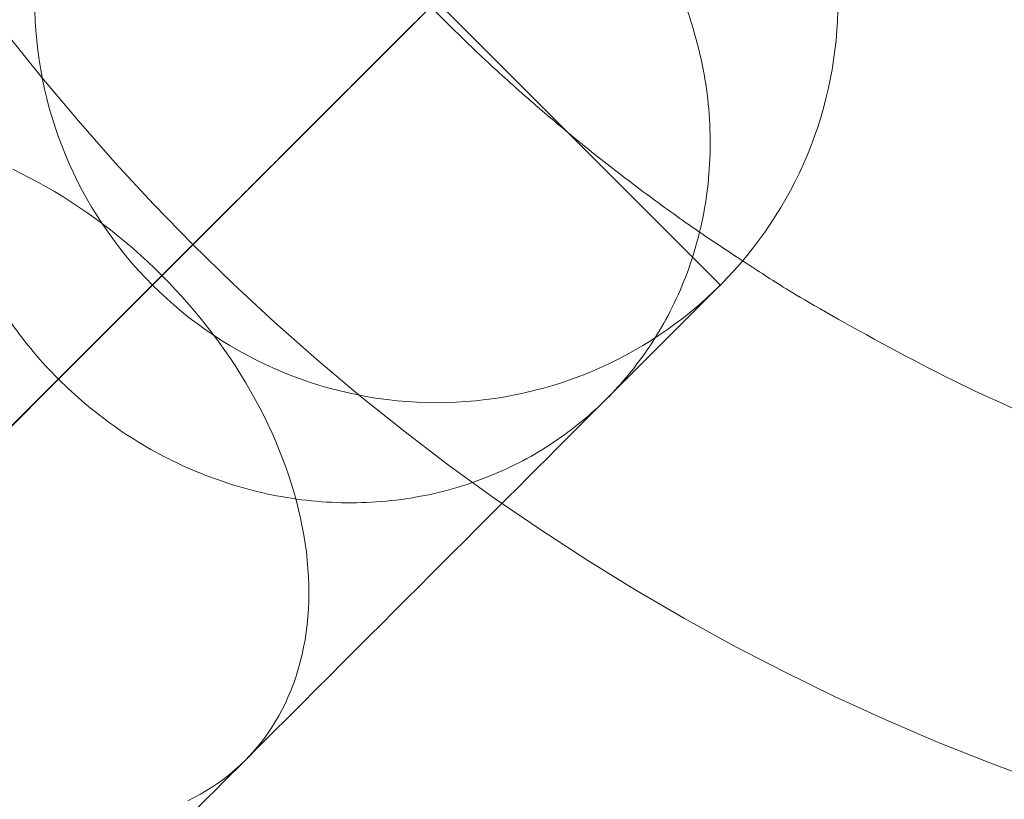
# Model space of a CAD drawing. Units: centimetres. Extents: x -85 to -62, y 108.1 to 118.
# Drawn here: x -73.6 to -73.5, y 113.7 to 113.7 of the extents above; entities that cross this region are included whole.
import ezdxf

# ---------------------------------------------------------------- set-up
doc = ezdxf.new("R2010")
doc.units = ezdxf.units.CM
doc.header["$LTSCALE"] = 5.08
doc.layers.add('Standard', color=18, linetype='Continuous', lineweight=18)

# ---------------------------------------------------------------- blocks, each defined once
blk = doc.blocks.new('Gruppe')
at = {"layer": 'Standard'}
for points in [[(-73.859619, 113.481802, 9.4), (-73.081802, 114.259619, 9.4)], [(-73.538089, 113.682402, 12.8), (-73.54269, 113.684112, 12.8), (-73.547247, 113.685935, 12.8), (-73.551759, 113.687869, 12.8), (-73.556222, 113.689913, 12.8), (-73.560633, 113.692066, 12.8), (-73.56499, 113.694326, 12.8), (-73.56929, 113.696693, 12.8), (-73.573531, 113.699165, 12.8), (-73.57771, 113.70174, 12.8), (-73.581825, 113.704417, 12.8), (-73.585872, 113.707194, 12.8), (-73.589851, 113.710069, 12.8), (-73.593757, 113.713041, 12.8), (-73.597589, 113.716109, 12.8), (-73.601345, 113.719269, 12.8), (-73.605022, 113.72252, 12.8), (-73.608619, 113.725861, 12.8), (-73.612132, 113.729289, 12.8), (-73.61556, 113.732803, 12.8), (-73.618901, 113.736399, 12.8), (-73.622152, 113.740076, 12.8), (-73.625313, 113.743832, 12.8), (-73.62838, 113.747664, 12.8)], [(-73.538089, 113.682402, 12.9), (-73.54269, 113.684112, 12.9), (-73.547247, 113.685935, 12.9), (-73.551759, 113.687869, 12.9), (-73.556222, 113.689913, 12.9), (-73.560633, 113.692066, 12.9), (-73.56499, 113.694326, 12.9), (-73.56929, 113.696693, 12.9), (-73.573531, 113.699165, 12.9), (-73.57771, 113.70174, 12.9), (-73.581825, 113.704417, 12.9), (-73.585872, 113.707194, 12.9), (-73.589851, 113.710069, 12.9), (-73.593757, 113.713041, 12.9), (-73.597589, 113.716109, 12.9), (-73.601345, 113.719269, 12.9), (-73.605022, 113.72252, 12.9), (-73.608619, 113.725861, 12.9), (-73.612132, 113.729289, 12.9), (-73.61556, 113.732803, 12.9), (-73.618901, 113.736399, 12.9), (-73.622152, 113.740076, 12.9), (-73.625313, 113.743832, 12.9), (-73.62838, 113.747664, 12.9)], [(-73.612132, 113.729289, 12.9), (-73.612131, 113.729291, 12.900614), (-73.612127, 113.729295, 12.901227), (-73.61212, 113.729301, 12.901841), (-73.612111, 113.729311, 12.902454), (-73.612099, 113.729323, 12.903067), (-73.612084, 113.729337, 12.903681), (-73.612067, 113.729355, 12.904294), (-73.612047, 113.729374, 12.904907), (-73.612024, 113.729397, 12.90552), (-73.611999, 113.729422, 12.906132), (-73.611971, 113.72945, 12.906744), (-73.61194, 113.729481, 12.907356), (-73.611907, 113.729514, 12.907968), (-73.611871, 113.72955, 12.90858), (-73.611833, 113.729589, 12.909191), (-73.611792, 113.72963, 12.909802), (-73.611748, 113.729674, 12.910412), (-73.611701, 113.72972, 12.911022), (-73.611652, 113.729769, 12.911632), (-73.6116, 113.729821, 12.912241), (-73.611546, 113.729876, 12.91285), (-73.611489, 113.729933, 12.913458), (-73.611429, 113.729992, 12.914066), (-73.611367, 113.730055, 12.914673), (-73.611302, 113.73012, 12.91528), (-73.611234, 113.730187, 12.915886), (-73.611164, 113.730257, 12.916491), (-73.611091, 113.73033, 12.917096), (-73.611016, 113.730406, 12.9177), (-73.610937, 113.730484, 12.918304), (-73.610857, 113.730565, 12.918907), (-73.610773, 113.730648, 12.919509), (-73.610687, 113.730734, 12.92011), (-73.610599, 113.730823, 12.920711), (-73.610508, 113.730914, 12.921311), (-73.610414, 113.731007, 12.92191), (-73.610318, 113.731104, 12.922508), (-73.610219, 113.731203, 12.923106), (-73.610117, 113.731304, 12.923702), (-73.610013, 113.731408, 12.924298), (-73.609906, 113.731515, 12.924893), (-73.609797, 113.731624, 12.925487), (-73.609685, 113.731736, 12.926079), (-73.609571, 113.731851, 12.926671), (-73.609454, 113.731968, 12.927262), (-73.609334, 113.732087, 12.927852), (-73.609212, 113.732209, 12.928441), (-73.609087, 113.732334, 12.929028), (-73.60896, 113.732461, 12.929615), (-73.60883, 113.732591, 12.930201), (-73.608698, 113.732723, 12.930785), (-73.608563, 113.732858, 12.931368), (-73.608426, 113.732996, 12.93195), (-73.608286, 113.733135, 12.932531), (-73.608143, 113.733278, 12.933111), (-73.607999, 113.733423, 12.933689), (-73.607851, 113.73357, 12.934266), (-73.607701, 113.73372, 12.934842), (-73.607549, 113.733873, 12.935416), (-73.607394, 113.734027, 12.93599), (-73.607237, 113.734185, 12.936561), (-73.607077, 113.734345, 12.937132), (-73.606914, 113.734507, 12.937701), (-73.60675, 113.734672, 12.938268), (-73.606582, 113.734839, 12.938835), (-73.606413, 113.735009, 12.939399), (-73.60624, 113.735181, 12.939962), (-73.606066, 113.735356, 12.940524), (-73.605889, 113.735533, 12.941084), (-73.605709, 113.735712, 12.941643), (-73.605527, 113.735894, 12.9422), (-73.605343, 113.736078, 12.942756), (-73.605156, 113.736265, 12.943309), (-73.604967, 113.736454, 12.943862), (-73.604776, 113.736646, 12.944412), (-73.604582, 113.73684, 12.944961), (-73.604386, 113.737036, 12.945508), (-73.604187, 113.737234, 12.946054), (-73.603986, 113.737435, 12.946598), (-73.603783, 113.737639, 12.94714), (-73.603577, 113.737844, 12.94768), (-73.603369, 113.738052, 12.948218), (-73.603158, 113.738263, 12.948755), (-73.602946, 113.738476, 12.94929), (-73.602731, 113.738691, 12.949823), (-73.602513, 113.738908, 12.950354), (-73.602294, 113.739128, 12.950883), (-73.602072, 113.739349, 12.95141), (-73.601848, 113.739574, 12.951936), (-73.601621, 113.7398, 12.952459), (-73.601393, 113.740029, 12.95298), (-73.601162, 113.74026, 12.9535), (-73.600928, 113.740493, 12.954017), (-73.600693, 113.740729, 12.954532), (-73.600455, 113.740966, 12.955046), (-73.600215, 113.741206, 12.955557), (-73.599973, 113.741448, 12.956066), (-73.599729, 113.741693, 12.956573), (-73.599482, 113.741939, 12.957078), (-73.599233, 113.742188, 12.957581), (-73.598982, 113.742439, 12.958081), (-73.598729, 113.742692, 12.95858), (-73.598474, 113.742947, 12.959076), (-73.598217, 113.743205, 12.95957), (-73.597957, 113.743464, 12.960062), (-73.597696, 113.743726, 12.960551), (-73.597432, 113.74399, 12.961038), (-73.597166, 113.744255, 12.961523), (-73.596898, 113.744523, 12.962006), (-73.596628, 113.744794, 12.962486), (-73.596356, 113.745066, 12.962964), (-73.596081, 113.74534, 12.963439), (-73.595805, 113.745616, 12.963912), (-73.595527, 113.745895, 12.964383), (-73.595246, 113.746175, 12.964851), (-73.594964, 113.746457, 12.965317), (-73.59468, 113.746742, 12.965781), (-73.594393, 113.747028, 12.966242), (-73.594105, 113.747316, 12.9667), (-73.593815, 113.747607, 12.967156), (-73.593522, 113.747899, 12.967609), (-73.593228, 113.748194, 12.96806), (-73.592932, 113.74849, 12.968508), (-73.592633, 113.748788, 12.968954), (-73.592333, 113.749088, 12.969397)], [(-73.555929, 113.749644, 8.9), (-73.555961, 113.748785, 8.9), (-73.556014, 113.747928, 8.9), (-73.556087, 113.747072, 8.9), (-73.556182, 113.746218, 8.9), (-73.556298, 113.745367, 8.9), (-73.556434, 113.744519, 8.9), (-73.556591, 113.743674, 8.9), (-73.556769, 113.742834, 8.9), (-73.556968, 113.741998, 8.9), (-73.557187, 113.741168, 8.9), (-73.557426, 113.740343, 8.9), (-73.557685, 113.739524, 8.9), (-73.557965, 113.738711, 8.9), (-73.558264, 113.737906, 8.9), (-73.558583, 113.737109, 8.9), (-73.558921, 113.736319, 8.9), (-73.559279, 113.735538, 8.9), (-73.559656, 113.734766, 8.9), (-73.560052, 113.734004, 8.9), (-73.560466, 113.733251, 8.9), (-73.560898, 113.732509, 8.9), (-73.561349, 113.731778, 8.9), (-73.561817, 113.731058, 8.9), (-73.562303, 113.730349, 8.9), (-73.562807, 113.729653, 8.9), (-73.563327, 113.728969, 8.9), (-73.563863, 113.728299, 8.9), (-73.564417, 113.727641, 8.9), (-73.564986, 113.726998, 8.9), (-73.56557, 113.726369, 8.9), (-73.56617, 113.725754, 8.9), (-73.566785, 113.725154, 8.9), (-73.567414, 113.724569, 8.9), (-73.568058, 113.724, 8.9), (-73.568715, 113.723447, 8.9), (-73.569386, 113.72291, 8.9), (-73.570069, 113.72239, 8.9), (-73.570766, 113.721887, 8.9), (-73.571474, 113.721401, 8.9), (-73.572194, 113.720933, 8.9), (-73.572925, 113.720482, 8.9), (-73.573667, 113.720049, 8.9), (-73.57442, 113.719635, 8.9), (-73.575182, 113.71924, 8.9), (-73.575954, 113.718863, 8.9), (-73.576735, 113.718505, 8.9), (-73.577525, 113.718167, 8.9), (-73.578323, 113.717848, 8.9), (-73.579128, 113.717548, 8.9), (-73.57994, 113.717269, 8.9), (-73.580759, 113.71701, 8.9), (-73.581584, 113.71677, 8.9), (-73.582415, 113.716551, 8.9), (-73.58325, 113.716353, 8.9), (-73.584091, 113.716175, 8.9), (-73.584935, 113.716018, 8.9), (-73.585783, 113.715881, 8.9), (-73.586634, 113.715766, 8.9), (-73.587488, 113.715671, 8.9), (-73.588344, 113.715597, 8.9), (-73.589201, 113.715545, 8.9), (-73.59006, 113.715513, 8.9), (-73.590919, 113.715503, 8.9), (-73.591778, 113.715513, 8.9), (-73.592636, 113.715545, 8.9), (-73.593494, 113.715597, 8.9), (-73.594349, 113.715671, 8.9), (-73.595203, 113.715766, 8.9), (-73.596054, 113.715881, 8.9), (-73.596902, 113.716018, 8.9), (-73.597747, 113.716175, 8.9), (-73.598587, 113.716353, 8.9), (-73.599423, 113.716551, 8.9), (-73.600254, 113.71677, 8.9), (-73.601079, 113.71701, 8.9), (-73.601898, 113.717269, 8.9), (-73.60271, 113.717548, 8.9), (-73.603515, 113.717848, 8.9), (-73.604313, 113.718167, 8.9), (-73.605102, 113.718505, 8.9), (-73.605883, 113.718863, 8.9), (-73.606655, 113.71924, 8.9), (-73.607418, 113.719635, 8.9), (-73.60817, 113.720049, 8.9), (-73.608912, 113.720482, 8.9), (-73.609644, 113.720933, 8.9), (-73.610364, 113.721401, 8.9), (-73.611072, 113.721887, 8.9), (-73.611768, 113.72239, 8.9), (-73.612452, 113.72291, 8.9), (-73.613123, 113.723447, 8.9), (-73.61378, 113.724, 8.9), (-73.614423, 113.724569, 8.9), (-73.615053, 113.725154, 8.9), (-73.615668, 113.725754, 8.9), (-73.616267, 113.726369, 8.9), (-73.616852, 113.726998, 8.9), (-73.617421, 113.727641, 8.9), (-73.617974, 113.728299, 8.9), (-73.618511, 113.728969, 8.9), (-73.619031, 113.729653, 8.9), (-73.619534, 113.730349, 8.9), (-73.62002, 113.731058, 8.9), (-73.620489, 113.731778, 8.9), (-73.620939, 113.732509, 8.9), (-73.621372, 113.733251, 8.9), (-73.621786, 113.734004, 8.9), (-73.622182, 113.734766, 8.9), (-73.622558, 113.735538, 8.9), (-73.622916, 113.736319, 8.9), (-73.623255, 113.737109, 8.9), (-73.623574, 113.737906, 8.9), (-73.623873, 113.738711, 8.9), (-73.624152, 113.739524, 8.9), (-73.624412, 113.740343, 8.9), (-73.624651, 113.741168, 8.9), (-73.62487, 113.741998, 8.9), (-73.625068, 113.742834, 8.9), (-73.625246, 113.743674, 8.9), (-73.625404, 113.744519, 8.9), (-73.62554, 113.745367, 8.9), (-73.625656, 113.746218, 8.9), (-73.62575, 113.747072, 8.9), (-73.625824, 113.747928, 8.9), (-73.625877, 113.748785, 8.9), (-73.625908, 113.749644, 8.9)], [(-73.555929, 113.749644, 9.6), (-73.555961, 113.748785, 9.6), (-73.556014, 113.747928, 9.6), (-73.556087, 113.747072, 9.6), (-73.556182, 113.746218, 9.6), (-73.556298, 113.745367, 9.6), (-73.556434, 113.744519, 9.6), (-73.556591, 113.743674, 9.6), (-73.556769, 113.742834, 9.6), (-73.556968, 113.741998, 9.6), (-73.557187, 113.741168, 9.6), (-73.557426, 113.740343, 9.6), (-73.557685, 113.739524, 9.6), (-73.557965, 113.738711, 9.6), (-73.558264, 113.737906, 9.6), (-73.558583, 113.737109, 9.6), (-73.558921, 113.736319, 9.6), (-73.559279, 113.735538, 9.6), (-73.559656, 113.734766, 9.6), (-73.560052, 113.734004, 9.6), (-73.560466, 113.733251, 9.6), (-73.560898, 113.732509, 9.6), (-73.561349, 113.731778, 9.6), (-73.561817, 113.731058, 9.6), (-73.562303, 113.730349, 9.6), (-73.562807, 113.729653, 9.6), (-73.563327, 113.728969, 9.6), (-73.563863, 113.728299, 9.6), (-73.564417, 113.727641, 9.6), (-73.564986, 113.726998, 9.6), (-73.56557, 113.726369, 9.6), (-73.56617, 113.725754, 9.6), (-73.566785, 113.725154, 9.6), (-73.567414, 113.724569, 9.6), (-73.568058, 113.724, 9.6), (-73.568715, 113.723447, 9.6), (-73.569386, 113.72291, 9.6), (-73.570069, 113.72239, 9.6), (-73.570766, 113.721887, 9.6), (-73.571474, 113.721401, 9.6), (-73.572194, 113.720933, 9.6), (-73.572925, 113.720482, 9.6), (-73.573667, 113.720049, 9.6), (-73.57442, 113.719635, 9.6), (-73.575182, 113.71924, 9.6), (-73.575954, 113.718863, 9.6), (-73.576735, 113.718505, 9.6), (-73.577525, 113.718167, 9.6), (-73.578323, 113.717848, 9.6), (-73.579128, 113.717548, 9.6), (-73.57994, 113.717269, 9.6), (-73.580759, 113.71701, 9.6), (-73.581584, 113.71677, 9.6), (-73.582415, 113.716551, 9.6), (-73.58325, 113.716353, 9.6), (-73.584091, 113.716175, 9.6), (-73.584935, 113.716018, 9.6), (-73.585783, 113.715881, 9.6), (-73.586634, 113.715766, 9.6), (-73.587488, 113.715671, 9.6), (-73.588344, 113.715597, 9.6), (-73.589201, 113.715545, 9.6), (-73.59006, 113.715513, 9.6), (-73.590919, 113.715503, 9.6), (-73.591778, 113.715513, 9.6), (-73.592636, 113.715545, 9.6), (-73.593494, 113.715597, 9.6), (-73.594349, 113.715671, 9.6), (-73.595203, 113.715766, 9.6), (-73.596054, 113.715881, 9.6), (-73.596902, 113.716018, 9.6), (-73.597747, 113.716175, 9.6), (-73.598587, 113.716353, 9.6), (-73.599423, 113.716551, 9.6), (-73.600254, 113.71677, 9.6), (-73.601079, 113.71701, 9.6), (-73.601898, 113.717269, 9.6), (-73.60271, 113.717548, 9.6), (-73.603515, 113.717848, 9.6), (-73.604313, 113.718167, 9.6), (-73.605102, 113.718505, 9.6), (-73.605883, 113.718863, 9.6), (-73.606655, 113.71924, 9.6), (-73.607418, 113.719635, 9.6), (-73.60817, 113.720049, 9.6), (-73.608912, 113.720482, 9.6), (-73.609644, 113.720933, 9.6), (-73.610364, 113.721401, 9.6), (-73.611072, 113.721887, 9.6), (-73.611768, 113.72239, 9.6), (-73.612452, 113.72291, 9.6), (-73.613123, 113.723447, 9.6), (-73.61378, 113.724, 9.6), (-73.614423, 113.724569, 9.6), (-73.615053, 113.725154, 9.6), (-73.615668, 113.725754, 9.6), (-73.616267, 113.726369, 9.6), (-73.616852, 113.726998, 9.6), (-73.617421, 113.727641, 9.6), (-73.617974, 113.728299, 9.6), (-73.618511, 113.728969, 9.6), (-73.619031, 113.729653, 9.6), (-73.619534, 113.730349, 9.6), (-73.62002, 113.731058, 9.6), (-73.620489, 113.731778, 9.6), (-73.620939, 113.732509, 9.6), (-73.621372, 113.733251, 9.6), (-73.621786, 113.734004, 9.6), (-73.622182, 113.734766, 9.6), (-73.622558, 113.735538, 9.6), (-73.622916, 113.736319, 9.6), (-73.623255, 113.737109, 9.6), (-73.623574, 113.737906, 9.6), (-73.623873, 113.738711, 9.6), (-73.624152, 113.739524, 9.6), (-73.624412, 113.740343, 9.6), (-73.624651, 113.741168, 9.6), (-73.62487, 113.741998, 9.6), (-73.625068, 113.742834, 9.6), (-73.625246, 113.743674, 9.6), (-73.625404, 113.744519, 9.6), (-73.62554, 113.745367, 9.6), (-73.625656, 113.746218, 9.6), (-73.62575, 113.747072, 9.6), (-73.625824, 113.747928, 9.6), (-73.625877, 113.748785, 9.6), (-73.625908, 113.749644, 9.6)], [(-73.555929, 113.749644, 9.25), (-73.555961, 113.748785, 9.25), (-73.556014, 113.747928, 9.25), (-73.556087, 113.747072, 9.25), (-73.556182, 113.746218, 9.25), (-73.556298, 113.745367, 9.25), (-73.556434, 113.744519, 9.25), (-73.556591, 113.743674, 9.25), (-73.556769, 113.742834, 9.25), (-73.556968, 113.741998, 9.25), (-73.557187, 113.741168, 9.25), (-73.557426, 113.740343, 9.25), (-73.557685, 113.739524, 9.25), (-73.557965, 113.738711, 9.25), (-73.558264, 113.737906, 9.25), (-73.558583, 113.737109, 9.25), (-73.558921, 113.736319, 9.25), (-73.559279, 113.735538, 9.25), (-73.559656, 113.734766, 9.25), (-73.560052, 113.734004, 9.25), (-73.560466, 113.733251, 9.25), (-73.560898, 113.732509, 9.25), (-73.561349, 113.731778, 9.25), (-73.561817, 113.731058, 9.25), (-73.562303, 113.730349, 9.25), (-73.562807, 113.729653, 9.25), (-73.563327, 113.728969, 9.25), (-73.563863, 113.728299, 9.25), (-73.564417, 113.727641, 9.25), (-73.564986, 113.726998, 9.25), (-73.56557, 113.726369, 9.25), (-73.56617, 113.725754, 9.25), (-73.566785, 113.725154, 9.25), (-73.567414, 113.724569, 9.25), (-73.568058, 113.724, 9.25), (-73.568715, 113.723447, 9.25), (-73.569386, 113.72291, 9.25), (-73.570069, 113.72239, 9.25), (-73.570766, 113.721887, 9.25), (-73.571474, 113.721401, 9.25), (-73.572194, 113.720933, 9.25), (-73.572925, 113.720482, 9.25), (-73.573667, 113.720049, 9.25), (-73.57442, 113.719635, 9.25), (-73.575182, 113.71924, 9.25), (-73.575954, 113.718863, 9.25), (-73.576735, 113.718505, 9.25), (-73.577525, 113.718167, 9.25), (-73.578323, 113.717848, 9.25), (-73.579128, 113.717548, 9.25), (-73.57994, 113.717269, 9.25), (-73.580759, 113.71701, 9.25), (-73.581584, 113.71677, 9.25), (-73.582415, 113.716551, 9.25), (-73.58325, 113.716353, 9.25), (-73.584091, 113.716175, 9.25), (-73.584935, 113.716018, 9.25), (-73.585783, 113.715881, 9.25), (-73.586634, 113.715766, 9.25), (-73.587488, 113.715671, 9.25), (-73.588344, 113.715597, 9.25), (-73.589201, 113.715545, 9.25), (-73.59006, 113.715513, 9.25), (-73.590919, 113.715503, 9.25), (-73.591778, 113.715513, 9.25), (-73.592636, 113.715545, 9.25), (-73.593494, 113.715597, 9.25), (-73.594349, 113.715671, 9.25), (-73.595203, 113.715766, 9.25), (-73.596054, 113.715881, 9.25), (-73.596902, 113.716018, 9.25), (-73.597747, 113.716175, 9.25), (-73.598587, 113.716353, 9.25), (-73.599423, 113.716551, 9.25), (-73.600254, 113.71677, 9.25), (-73.601079, 113.71701, 9.25), (-73.601898, 113.717269, 9.25), (-73.60271, 113.717548, 9.25), (-73.603515, 113.717848, 9.25), (-73.604313, 113.718167, 9.25), (-73.605102, 113.718505, 9.25), (-73.605883, 113.718863, 9.25), (-73.606655, 113.71924, 9.25), (-73.607418, 113.719635, 9.25), (-73.60817, 113.720049, 9.25), (-73.608912, 113.720482, 9.25), (-73.609644, 113.720933, 9.25), (-73.610364, 113.721401, 9.25), (-73.611072, 113.721887, 9.25), (-73.611768, 113.72239, 9.25), (-73.612452, 113.72291, 9.25), (-73.613123, 113.723447, 9.25), (-73.61378, 113.724, 9.25), (-73.614423, 113.724569, 9.25), (-73.615053, 113.725154, 9.25), (-73.615668, 113.725754, 9.25), (-73.616267, 113.726369, 9.25), (-73.616852, 113.726998, 9.25), (-73.617421, 113.727641, 9.25), (-73.617974, 113.728299, 9.25), (-73.618511, 113.728969, 9.25), (-73.619031, 113.729653, 9.25), (-73.619534, 113.730349, 9.25), (-73.62002, 113.731058, 9.25), (-73.620489, 113.731778, 9.25), (-73.620939, 113.732509, 9.25), (-73.621372, 113.733251, 9.25), (-73.621786, 113.734004, 9.25), (-73.622182, 113.734766, 9.25), (-73.622558, 113.735538, 9.25), (-73.622916, 113.736319, 9.25), (-73.623255, 113.737109, 9.25), (-73.623574, 113.737906, 9.25), (-73.623873, 113.738711, 9.25), (-73.624152, 113.739524, 9.25), (-73.624412, 113.740343, 9.25), (-73.624651, 113.741168, 9.25), (-73.62487, 113.741998, 9.25), (-73.625068, 113.742834, 9.25), (-73.625246, 113.743674, 9.25), (-73.625404, 113.744519, 9.25), (-73.62554, 113.745367, 9.25), (-73.625656, 113.746218, 9.25), (-73.62575, 113.747072, 9.25), (-73.625824, 113.747928, 9.25), (-73.625877, 113.748785, 9.25), (-73.625908, 113.749644, 9.25)], [(-73.615668, 113.725754, 9.6), (-73.56617, 113.775251, 9.6)], [(-73.56617, 113.725754, 9.6), (-73.615668, 113.775251, 9.6)], [(-73.627836, 113.73584, 8.736472), (-73.627102, 113.735482, 8.736206), (-73.626371, 113.735109, 8.735953), (-73.625643, 113.73472, 8.735714), (-73.62492, 113.734315, 8.735488), (-73.624201, 113.733896, 8.735276), (-73.623487, 113.733461, 8.735079), (-73.622778, 113.733012, 8.734895), (-73.622075, 113.732548, 8.734726), (-73.621378, 113.73207, 8.734571), (-73.620688, 113.731578, 8.734431), (-73.620005, 113.731073, 8.734305), (-73.619329, 113.730554, 8.734194), (-73.618661, 113.730023, 8.734098), (-73.618001, 113.729479, 8.734016), (-73.61735, 113.728923, 8.733949), (-73.616708, 113.728354, 8.733897), (-73.616076, 113.727774, 8.733859), (-73.615453, 113.727183, 8.733837), (-73.61484, 113.726581, 8.73383), (-73.614238, 113.725968, 8.733837), (-73.613647, 113.725346, 8.733859), (-73.613067, 113.724713, 8.733897), (-73.612499, 113.724071, 8.733949), (-73.611942, 113.72342, 8.734016), (-73.611398, 113.72276, 8.734098), (-73.610867, 113.722092, 8.734194), (-73.610348, 113.721417, 8.734305), (-73.609843, 113.720733, 8.734431), (-73.609351, 113.720043, 8.734571), (-73.608873, 113.719346, 8.734726), (-73.60841, 113.718643, 8.734895), (-73.60796, 113.717935, 8.735079), (-73.607526, 113.71722, 8.735276), (-73.607106, 113.716501, 8.735488), (-73.606702, 113.715778, 8.735714), (-73.606312, 113.71505, 8.735953), (-73.605939, 113.714319, 8.736206), (-73.605582, 113.713585, 8.736472), (-73.60524, 113.712848, 8.736752), (-73.604915, 113.712109, 8.737045), (-73.604607, 113.711368, 8.737351), (-73.604315, 113.710625, 8.737669), (-73.60404, 113.709882, 8.738001), (-73.603782, 113.709138, 8.738344), (-73.603541, 113.708394, 8.7387), (-73.603318, 113.707651, 8.739068), (-73.603112, 113.706908, 8.739447), (-73.602924, 113.706167, 8.739838), (-73.602753, 113.705427, 8.740241), (-73.602601, 113.70469, 8.740654), (-73.602466, 113.703955, 8.741078), (-73.602349, 113.703224, 8.741513), (-73.60225, 113.702496, 8.741958), (-73.60217, 113.701772, 8.742413), (-73.602107, 113.701052, 8.742878), (-73.602063, 113.700337, 8.743352), (-73.602037, 113.699627, 8.743836), (-73.602029, 113.698923, 8.744328), (-73.60204, 113.698226, 8.744829), (-73.602069, 113.697534, 8.745338), (-73.602116, 113.69685, 8.745855), (-73.602181, 113.696173, 8.74638), (-73.602264, 113.695504, 8.746912), (-73.602366, 113.694843, 8.747451), (-73.602486, 113.694191, 8.747997), (-73.602623, 113.693547, 8.748549), (-73.602779, 113.692913, 8.749108), (-73.602952, 113.692289, 8.749671), (-73.603143, 113.691675, 8.750241), (-73.603351, 113.691071, 8.750815), (-73.603577, 113.690478, 8.751394), (-73.603821, 113.689896, 8.751978), (-73.604081, 113.689326, 8.752565), (-73.604359, 113.688768, 8.753156), (-73.604653, 113.688222, 8.75375), (-73.604964, 113.687688, 8.754347), (-73.605292, 113.687168, 8.754947), (-73.605636, 113.686661, 8.755549), (-73.605995, 113.686167, 8.756153), (-73.606371, 113.685687, 8.756758), (-73.606763, 113.685221, 8.757364), (-73.60717, 113.684769, 8.757971), (-73.607592, 113.684332, 8.758578), (-73.608029, 113.68391, 8.759186), (-73.60848, 113.683503, 8.759793), (-73.608946, 113.683112, 8.760399), (-73.609426, 113.682736, 8.761004), (-73.60992, 113.682376, 8.761608), (-73.610427, 113.682032, 8.76221), (-73.610948, 113.681705, 8.76281), (-73.611481, 113.681394, 8.763407), (-73.612027, 113.681099, 8.764001), (-73.612585, 113.680822, 8.764592)], [(-73.718198, 113.623223, 12.8), (-73.612132, 113.729289, 12.8)], [(-73.612132, 113.729289, 12.9), (-73.612132, 113.729289, 12.8)], [(-73.615668, 113.725754, 8.9), (-73.615668, 113.725754, 9.6)], [(-73.56617, 113.725754, 8.9), (-73.56617, 113.725754, 9.6)]]:
    blk.add_polyline3d(points, dxfattribs=at)
at = {"layer": 'Standard', "linetype": 'Continuous'}
for points, knots in [([(-74.7, 115.4), (-74.864359, 115.276731, 0.379384), (-74.992804, 115.140917, 0.797375), (-75.191302, 114.880131, 1.599992), (-75.269027, 114.744389, 2.017764), (-75.387588, 114.477083, 2.840445), (-75.43032, 114.341119, 3.2589), (-75.486286, 114.071404, 4.089), (-75.5, 113.935213, 4.508151), (-75.5, 113.8, 4.924294), (-75.5, 113.622142, 5.471683), (-75.476264, 113.441938, 6.026295), (-75.378017, 113.088242, 7.114858), (-75.30174, 112.907819, 7.670144), (-75.08209, 112.559178, 8.74315), (-74.924839, 112.369972, 9.325467), (-74.599543, 112.12403, 10.082397), (-74.465218, 112.039301, 10.343167), (-74.20786, 111.926629, 10.689936), (-74.094962, 111.885871, 10.815377), (-73.898352, 111.838877, 10.96001), (-73.825627, 111.82511, 11.002381), (-73.668191, 111.805489, 11.062767), (-73.585558, 111.8, 11.079661), (-73.5, 111.8, 11.079661), (-73.414442, 111.8, 11.079661), (-73.331809, 111.805489, 11.062767), (-73.174373, 111.82511, 11.002381), (-73.101648, 111.838877, 10.96001), (-72.905038, 111.885871, 10.815377), (-72.79214, 111.926629, 10.689936), (-72.534782, 112.039301, 10.343167), (-72.400457, 112.12403, 10.082397), (-72.075161, 112.369972, 9.325467), (-71.91791, 112.559178, 8.74315), (-71.69826, 112.907819, 7.670144), (-71.621983, 113.088242, 7.114858), (-71.523736, 113.441938, 6.026295), (-71.5, 113.622142, 5.471683), (-71.5, 113.8, 4.924294)], [0, 0, 0, 0, 13.035553, 13.035553, 26.23266, 26.23266, 39.461631, 39.461631, 52.706432, 52.706432, 52.706432, 70.301334, 70.301334, 87.822679, 87.822679, 105.425605, 105.425605, 114.009379, 114.009379, 118.968868, 118.968868, 121.509163, 121.509163, 124.077293, 124.077293, 124.077293, 126.645423, 126.645423, 129.185717, 129.185717, 134.145207, 134.145207, 142.728981, 142.728981, 160.331907, 160.331907, 177.853252, 177.853252, 195.448154, 195.448154, 195.448154, 195.448154]), ([(-71.6, 113.8, 4.924294), (-71.6, 113.631035, 5.444316), (-71.622549, 113.45984, 5.971197), (-71.715883, 113.123832, 7.005324), (-71.788347, 112.95243, 7.532847), (-71.997057, 112.621152, 8.552416), (-72.146453, 112.441435, 9.105526), (-72.461151, 112.203507, 9.837794), (-72.598609, 112.117429, 10.102715), (-72.855268, 112.010211, 10.432696), (-72.959505, 111.974389, 10.542947), (-73.202165, 111.919236, 10.712691), (-73.343806, 111.9, 10.771892), (-73.5, 111.9, 10.771892), (-73.656194, 111.9, 10.771892), (-73.797835, 111.919236, 10.712691), (-74.040495, 111.974389, 10.542947), (-74.144732, 112.010211, 10.432696), (-74.401391, 112.117429, 10.102715), (-74.538849, 112.203507, 9.837794), (-74.853547, 112.441435, 9.105526), (-75.002943, 112.621152, 8.552416), (-75.211653, 112.95243, 7.532847), (-75.284117, 113.123832, 7.005324), (-75.377451, 113.45984, 5.971197), (-75.4, 113.631035, 5.444316), (-75.4, 113.8, 4.924294), (-75.4, 113.935625, 4.506884), (-75.385476, 114.072351, 4.086082), (-75.326069, 114.342779, 3.253793), (-75.2806, 114.479302, 2.833618), (-75.153851, 114.746904, 2.010021), (-75.070068, 114.88343, 1.589839), (-74.854701, 115.142625, 0.79212), (-74.711591, 115.280306, 0.368381), (-74.524695, 115.4)], [0, 0, 0, 0, 16.732586, 16.732586, 33.395094, 33.395094, 50.141893, 50.141893, 58.771153, 58.771153, 63.245876, 63.245876, 67.866043, 67.866043, 67.866043, 72.48621, 72.48621, 76.960933, 76.960933, 85.590193, 85.590193, 102.336992, 102.336992, 118.9995, 118.9995, 135.732086, 135.732086, 135.732086, 149.059562, 149.059562, 162.366764, 162.366764, 175.632924, 175.632924, 188.649642, 188.649642, 188.649642, 188.649642]), ([(-73.897174, 113.72709, 10.6), (-73.902944, 113.744237, 10.6), (-73.915705, 113.791356, 10.6), (-73.926807, 113.898987, 10.6), (-73.897296, 114.047397, 10.6), (-73.830577, 114.147285, 10.6), (-73.788909, 114.188909, 10.6), (-73.748952, 114.228928, 10.6), (-73.675534, 114.278744, 10.6), (-73.562606, 114.314411, 10.6), (-73.452613, 114.325757, 10.6), (-73.373269, 114.312704, 10.6), (-73.327085, 114.297179, 10.6)], [16.209309, 16.209309, 16.209309, 16.209309, 16.752049, 17.671012, 19.438113, 21.205215, 21.205215, 21.205215, 22.901491, 23.820454, 24.739417, 26.201179, 26.201179, 26.201179, 26.201179]), ([(-73.223223, 114.118198, 12.8), (-73.192098, 114.087121, 12.8), (-73.153352, 114.030018, 12.8), (-73.12561, 113.942185, 12.8), (-73.115969, 113.848718, 12.8), (-73.138922, 113.733288, 12.8), (-73.190814, 113.655597, 12.8), (-73.223223, 113.623223, 12.8), (-73.254301, 113.592098, 12.8), (-73.311404, 113.553352, 12.8), (-73.399236, 113.52561, 12.8), (-73.492703, 113.515969, 12.8), (-73.608133, 113.538922, 12.8), (-73.685824, 113.590814, 12.8), (-73.718198, 113.623223, 12.8), (-73.749324, 113.654301, 12.8), (-73.78807, 113.711404, 12.8), (-73.815811, 113.799236, 12.8), (-73.825452, 113.892703, 12.8), (-73.802499, 114.008133, 12.8), (-73.750607, 114.085824, 12.8), (-73.718198, 114.118198, 12.8), (-73.687121, 114.149324, 12.8), (-73.630018, 114.18807, 12.8), (-73.542185, 114.215811, 12.8), (-73.448718, 114.225452, 12.8), (-73.333288, 114.202499, 12.8), (-73.255597, 114.150607, 12.8), (-73.223223, 114.118198, 12.8)], [0, 0, 0, 0, 1.319326, 2.034075, 2.748824, 4.123236, 5.497648, 5.497648, 5.497648, 6.816974, 7.531723, 8.246472, 9.620884, 10.995296, 10.995296, 10.995296, 12.314622, 13.029372, 13.744121, 15.118533, 16.492945, 16.492945, 16.492945, 17.812271, 18.52702, 19.241769, 20.616181, 21.990593, 21.990593, 21.990593, 21.990593]), ([(-73.044248, 114.014331, 10.6), (-73.038477, 113.997184, 10.6), (-73.025716, 113.950065, 10.6), (-73.014614, 113.842435, 10.6), (-73.044125, 113.694025, 10.6), (-73.110844, 113.594136, 10.6), (-73.152513, 113.552513, 10.6), (-73.192469, 113.512494, 10.6), (-73.265887, 113.462678, 10.6), (-73.378815, 113.42701, 10.6), (-73.488808, 113.415664, 10.6), (-73.568153, 113.428717, 10.6), (-73.614336, 113.444242, 10.6)], [2.0725, 2.0725, 2.0725, 2.0725, 2.615239, 3.534202, 5.301304, 7.068405, 7.068405, 7.068405, 8.764681, 9.683644, 10.602607, 12.064369, 12.064369, 12.064369, 12.064369]), ([(-73.89851, 113.442911, 8.9), (-73.898523, 113.442898, 8.870472), (-73.890212, 113.45121, 8.808956), (-73.853156, 113.488266, 8.729144), (-73.796718, 113.544703, 8.676728), (-73.73234, 113.609081, 8.659371), (-73.667962, 113.673459, 8.676728), (-73.611525, 113.729896, 8.729143), (-73.574469, 113.766953, 8.808956), (-73.566157, 113.775264, 8.870472), (-73.56617, 113.775251, 8.9)], [0, 0, 0, 0, 0.753917, 1.570794, 2.387671, 3.141588, 3.895505, 4.712382, 5.529258, 6.283175, 6.283175, 6.283175, 6.283175]), ([(-73.89851, 113.492409, 8.9), (-73.898521, 113.492398, 8.87487), (-73.891448, 113.499471, 8.822516), (-73.859911, 113.531008, 8.75459), (-73.811879, 113.57904, 8.709981), (-73.757089, 113.63383, 8.695209), (-73.702299, 113.68862, 8.709981), (-73.654268, 113.736651, 8.75459), (-73.62273, 113.768189, 8.822516), (-73.615657, 113.775262, 8.874869), (-73.615668, 113.775251, 8.9)], [0, 0, 0, 0, 0.753917, 1.570794, 2.387671, 3.141588, 3.895505, 4.712382, 5.529258, 6.283175, 6.283175, 6.283175, 6.283175]), ([(-73.849013, 113.442911, 8.9), (-73.849024, 113.4429, 8.87487), (-73.84195, 113.449974, 8.822516), (-73.810413, 113.481511, 8.75459), (-73.762381, 113.529543, 8.709981), (-73.707591, 113.584332, 8.695209), (-73.652802, 113.639122, 8.709981), (-73.60477, 113.687154, 8.75459), (-73.573233, 113.718691, 8.822516), (-73.566159, 113.725765, 8.874869), (-73.56617, 113.725754, 8.9)], [0, 0, 0, 0, 0.753917, 1.570794, 2.387671, 3.141588, 3.895505, 4.712382, 5.529258, 6.283175, 6.283175, 6.283175, 6.283175]), ([(-73.849013, 113.492409, 8.9), (-73.849022, 113.4924, 8.879267), (-73.843186, 113.498235, 8.836075), (-73.817168, 113.524253, 8.780037), (-73.777542, 113.563879, 8.743234), (-73.73234, 113.609081, 8.731048), (-73.687139, 113.654283, 8.743234), (-73.647513, 113.693909, 8.780037), (-73.621494, 113.719927, 8.836075), (-73.615659, 113.725763, 8.879267), (-73.615668, 113.725754, 8.9)], [0, 0, 0, 0, 0.753917, 1.570794, 2.387671, 3.141588, 3.895505, 4.712382, 5.529258, 6.283175, 6.283175, 6.283175, 6.283175])]:
    blk.add_open_spline(points, degree=3, knots=knots, dxfattribs=at)
for points, weights, degree, knots in [([(-73.996315, 113.599572, 10.658579), (-74.002446, 113.611451, 10.658579), (-74.025428, 113.659937, 10.658579), (-74.053853, 113.749935, 10.658579), (-74.070144, 113.907873, 10.658579), (-74.031359, 114.102924, 10.658579), (-73.943673, 114.234204, 10.658579), (-73.888909, 114.288909, 10.658579), (-73.836395, 114.341504, 10.658579), (-73.739904, 114.406976, 10.658579), (-73.591486, 114.453853, 10.658579), (-73.433548, 114.470144, 10.658579), (-73.299425, 114.443474, 10.658579), (-73.214201, 114.403882, 10.658579), (-73.199562, 114.396322, 10.658579)], [0.853553390593, 0.853553390593, 0.853553390593, 0.853553390594, 0.85355339059, 0.853553390596, 0.853553390592, 0.853553390593, 0.853553390593, 0.853553390592, 0.853553390594, 0.85355339059, 0.853553390594, 0.853553390594, 0.853553390594], 3, [15.52792, 15.52792, 15.52792, 15.52792, 15.833086, 16.752049, 17.671012, 19.438113, 21.205215, 21.205215, 21.205215, 22.901491, 23.820454, 24.739417, 26.506518, 26.882598, 26.882598, 26.882598, 26.882598]), ([(-73.073223, 114.268198, 12.712132), (-73.023233, 114.218285, 12.712132), (-72.961003, 114.126572, 12.712132), (-72.916448, 113.985505, 12.712132), (-72.900963, 113.835389, 12.712132), (-72.937828, 113.649998, 12.712132), (-73.021172, 113.525218, 12.712132), (-73.073223, 113.473223, 12.712132), (-73.123136, 113.423233, 12.712132), (-73.214849, 113.361003, 12.712132), (-73.355916, 113.316448, 12.712132), (-73.506033, 113.300963, 12.712132), (-73.691424, 113.337828, 12.712132), (-73.816203, 113.421172, 12.712132), (-73.868198, 113.473223, 12.712132), (-73.918189, 113.523136, 12.712132), (-73.980418, 113.614849, 12.712132), (-74.024974, 113.755916, 12.712132), (-74.040458, 113.906033, 12.712132), (-74.003594, 114.091424, 12.712132), (-73.92025, 114.216203, 12.712132), (-73.868198, 114.268198, 12.712132), (-73.818285, 114.318189, 12.712132), (-73.726572, 114.380418, 12.712132), (-73.585505, 114.424974, 12.712132), (-73.435389, 114.440458, 12.712132), (-73.249998, 114.403594, 12.712132), (-73.125218, 114.32025, 12.712132), (-73.073223, 114.268198, 12.712132)], [0.853553390593, 0.853553390596, 0.853553390593, 0.85355339059, 0.85355339059, 0.853553390596, 0.853553390592, 0.853553390593, 0.853553390596, 0.853553390593, 0.85355339059, 0.85355339059, 0.853553390596, 0.853553390592, 0.853553390593, 0.853553390593, 0.853553390592, 0.853553390596, 0.853553390585, 0.853553390597, 0.853553390592, 0.853553390593, 0.853553390593, 0.853553390592, 0.853553390596, 0.853553390585, 0.853553390597, 0.853553390592, 0.853553390593], 3, [0, 0, 0, 0, 1.319326, 2.034075, 2.748824, 4.123236, 5.497648, 5.497648, 5.497648, 6.816974, 7.531723, 8.246472, 9.620884, 10.995296, 10.995296, 10.995296, 12.314622, 13.029372, 13.744121, 15.118533, 16.492945, 16.492945, 16.492945, 17.812271, 18.52702, 19.241769, 20.616181, 21.990593, 21.990593, 21.990593, 21.990593]), ([(-72.945107, 114.141849, 10.658579), (-72.938975, 114.12997, 10.658579), (-72.915994, 114.081485, 10.658579), (-72.887568, 113.991486, 10.658579), (-72.871277, 113.833548, 10.658579), (-72.910062, 113.638498, 10.658579), (-72.997749, 113.507217, 10.658579), (-73.052513, 113.452513, 10.658579), (-73.105026, 113.399917, 10.658579), (-73.201517, 113.334445, 10.658579), (-73.349935, 113.287568, 10.658579), (-73.507873, 113.271277, 10.658579), (-73.641996, 113.297947, 10.658579), (-73.72722, 113.337539, 10.658579), (-73.74186, 113.345099, 10.658579)], [0.853553390593, 0.853553390593, 0.853553390593, 0.853553390593, 0.853553390591, 0.853553390595, 0.853553390592, 0.853553390593, 0.853553390594, 0.853553390593, 0.853553390593, 0.853553390591, 0.853553390594, 0.853553390594, 0.853553390594], 3, [1.391111, 1.391111, 1.391111, 1.391111, 1.696276, 2.615239, 3.534202, 5.301304, 7.068405, 7.068405, 7.068405, 8.764681, 9.683644, 10.602607, 12.369709, 12.745788, 12.745788, 12.745788, 12.745788]), ([(-73.35, 113.991421, 12.970711), (-73.318146, 113.960001, 12.970711), (-73.281757, 113.870711, 12.970711), (-73.318146, 113.781421, 12.970711), (-73.35, 113.75, 12.970711), (-73.381421, 113.718146, 12.970711), (-73.470711, 113.681757, 12.970711), (-73.560001, 113.718146, 12.970711), (-73.591421, 113.75, 12.970711), (-73.623276, 113.781421, 12.970711), (-73.659665, 113.870711, 12.970711), (-73.623276, 113.960001, 12.970711), (-73.591421, 113.991421, 12.970711), (-73.560001, 114.023276, 12.970711), (-73.470711, 114.059665, 12.970711), (-73.381421, 114.023276, 12.970711), (-73.35, 113.991421, 12.970711)], [0.853553390593, 0.853553390634, 0.853553390425, 0.853553390654, 0.853553390593, 0.853553390634, 0.853553390425, 0.853553390654, 0.853553390593, 0.853553390656, 0.853553390423, 0.853553390635, 0.853553390593, 0.853553390654, 0.853553390425, 0.853553390634, 0.853553390593], 3, [0, 0, 0, 0, 0.785378, 1.570757, 1.570757, 1.570757, 2.356135, 3.141513, 3.141513, 3.141513, 3.926892, 4.71227, 4.71227, 4.71227, 5.497648, 6.283027, 6.283027, 6.283027, 6.283027]), ([(-73.577837, 113.763585, 8.813497), (-73.553088, 113.738836, 8.813497), (-73.576099, 113.715825, 8.82638), (-73.59911, 113.692814, 8.839264), (-73.623859, 113.717562, 8.839264), (-73.648608, 113.742311, 8.839264), (-73.625597, 113.765322, 8.82638), (-73.602586, 113.788333, 8.813497), (-73.577837, 113.763585, 8.813497)], [1, 0.707106781187, 1, 0.707106781187, 1, 0.707106781187, 1, 0.707106781187, 1], 2, [0, 0, 0, 0.549779, 0.549779, 1.099557, 1.099557, 1.649336, 1.649336, 2.199115, 2.199115, 2.199115])]:
    blk.add_rational_spline(points, weights, degree=degree, knots=knots, dxfattribs=at)

msp = doc.modelspace()

# ---------------------------------------------------------------- block references
at = {"layer": 'Standard', "color": 7}
msp.add_blockref('Gruppe', (0, 0), dxfattribs=at)

doc.saveas('drawing.dxf')
